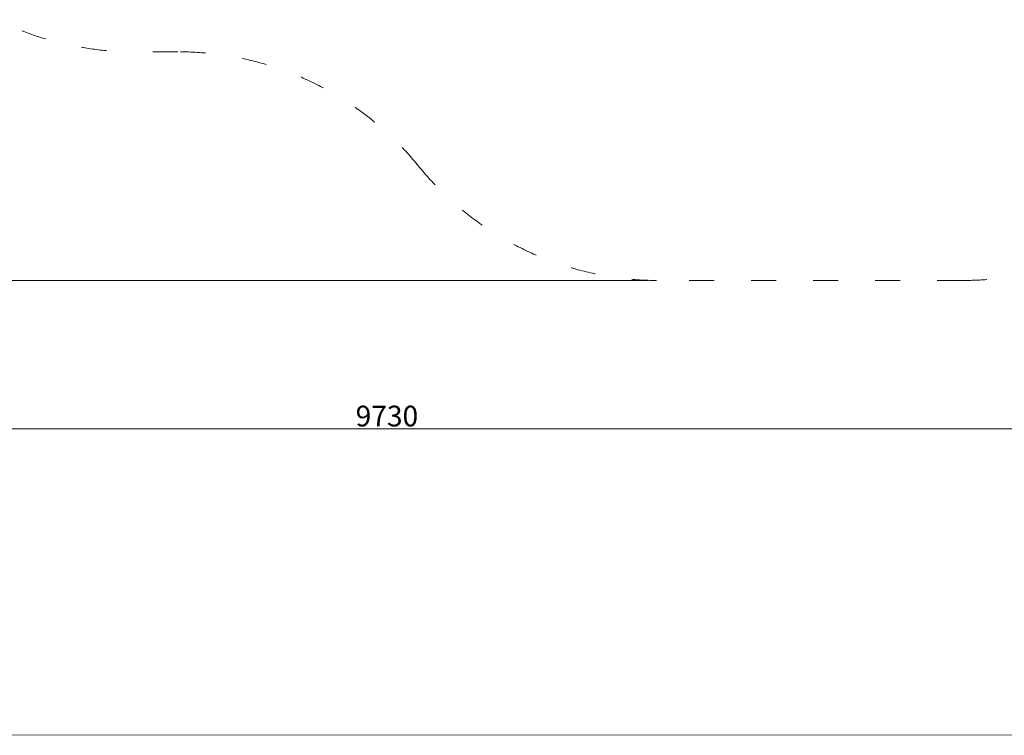
# Model space of a CAD drawing. Units: millimetres. Extents: x -6169 to 14336, y -6525 to 8827.
# Drawn here: x 2716 to 7481, y -5774 to -2313 of the extents above; entities that cross this region are included whole.
import ezdxf

# ---------------------------------------------------------------- set-up
doc = ezdxf.new("R2010")
doc.units = ezdxf.units.MM
doc.linetypes.add('ACAD_ISO03W100', pattern=[30, 12, -18])
doc.layers.add('InterSystem-description', color=7, linetype='Continuous', lineweight=13)
doc.layers.add('InterSystem-dimension', color=7, linetype='Continuous', lineweight=5)
doc.styles.add('arial', font='arial.ttf')
doc.dimstyles.new('IS_1-50(mm)', dxfattribs={"dimtxt": 100, "dimasz": 100, "dimexe": 10, "dimexo": 50, "dimgap": 10, "dimtad": 1, "dimdec": 0, "dimrnd": 0.5, "dimzin": 0, "dimtxsty": 'arial', "dimcen": 50, "dimclrd": 256, "dimclre": 256, "dimclrt": 256, "dimadec": 1, "dimazin": 0, "dimtfac": 1, "dimtdec": 0, "dimtmove": 0, "dimatfit": 3, "dimfxl": 0, "dimtolj": 1, "dimtzin": 0, "dimlwd": -1, "dimlwe": -1, "dimarcsym": 0})

# ---------------------------------------------------------------- blocks, each defined once
blk = doc.blocks.new('layout_A4')
at = {"layer": 'InterSystem-description'}
blk.add_lwpolyline([(9495.6, -13851.5), (-9504.4, -13850), (-9500, 0), (9500, -1.5)], close=True, dxfattribs=at)
blk = doc.blocks.new('*D8')
at = {"layer": 'Defpoints', "color": 0, "transparency": 16777216}
for p in [(162.2, 6745.2), (-2808.6, -3574.3), (5810, -3574.3)]:
    blk.add_point(p, dxfattribs=at)
at = {"layer": 'InterSystem-dimension', "transparency": 16777216}
for p, q in [((112.2, 6745.2), (-2818.6, 6745.2)), ((-2808.6, 6645.2), (-2808.6, -3474.3)), ((5760, -3574.3), (-2818.6, -3574.3))]:
    blk.add_line(p, q, dxfattribs=at)
for points in [[(-2825.3, 6645.2), (-2791.9, 6645.2), (-2808.6, 6745.2)], [(-2825.3, -3474.3), (-2791.9, -3474.3), (-2808.6, -3574.3)]]:
    blk.add_solid(points, dxfattribs=at)
at = {"layer": 'InterSystem-dimension', "transparency": 16777216, "insert": (-2869.7, 1585.5), "char_height": 100, "attachment_point": 5, "rotation": 90, "style": 'arial'}
blk.add_mtext('\\A1;10320', dxfattribs=at)
blk = doc.blocks.new('*D9')
at = {"layer": 'Defpoints', "color": 0, "transparency": 16777216}
for p in [(-371.8, 2636.5), (9358.2, -197.4), (9358.2, -4291.1)]:
    blk.add_point(p, dxfattribs=at)
at = {"layer": 'InterSystem-dimension', "transparency": 16777216}
for p, q in [((-371.8, 2586.5), (-371.8, -4301.1)), ((9358.2, -247.4), (9358.2, -4301.1)), ((-271.8, -4291.1), (9258.2, -4291.1))]:
    blk.add_line(p, q, dxfattribs=at)
for points in [[(-271.8, -4274.4), (-271.8, -4307.8), (-371.8, -4291.1)], [(9258.2, -4274.4), (9258.2, -4307.8), (9358.2, -4291.1)]]:
    blk.add_solid(points, dxfattribs=at)
at = {"layer": 'InterSystem-dimension', "transparency": 16777216, "insert": (4493.2, -4230), "char_height": 100, "attachment_point": 5, "style": 'arial'}
blk.add_mtext('\\A1;9730', dxfattribs=at)

msp = doc.modelspace()

# ---------------------------------------------------------------- linework, layer by layer
at = {"layer": 'InterSystem-description', "linetype": 'ACAD_ISO03W100', "ltscale": 10}
msp.add_lwpolyline([(8752.6, -2341, -0.362773), (7276.5, -3574.3), (5810, -3574.3, -0.225637), (4646.6, -3021.1, 0.226099), (3480.5, -2467.9), (3271.8, -2468.3, -0.414214), (1769.1, -970.9), (1767.9, -263.1), (-200.7, -263.1, -0.335623), (-1644.1, 828.8), (-1815.2, 1433.9, -0.068998)], format="xyb", dxfattribs=at)

# ---------------------------------------------------------------- block references
msp.add_blockref('layout_A4', (4085.5, 8077.1))

# ---------------------------------------------------------------- dimensions: what is measured, and where the dimension line sits
at = {"layer": 'InterSystem-dimension'}
dim = msp.add_linear_dim(base=(-2808.6089, -3574.2892), p1=(162.1529, 6745.2307), p2=(5809.978, -3574.2892), angle=90, dimstyle='IS_1-50(mm)', dxfattribs=at)
dim.commit()
dim.dimension.update_dxf_attribs({"geometry": '*D8', "text_midpoint": (-2869.7003, 1585.4708)})
dim = msp.add_linear_dim(base=(9358.2, -4291.1), p1=(-371.8, 2636.5), p2=(9358.2, -197.4), dimstyle='IS_1-50(mm)', dxfattribs=at)
dim.commit()
dim.dimension.update_dxf_attribs({"geometry": '*D9', "text_midpoint": (4493.2, -4230)})

doc.saveas('drawing.dxf')
